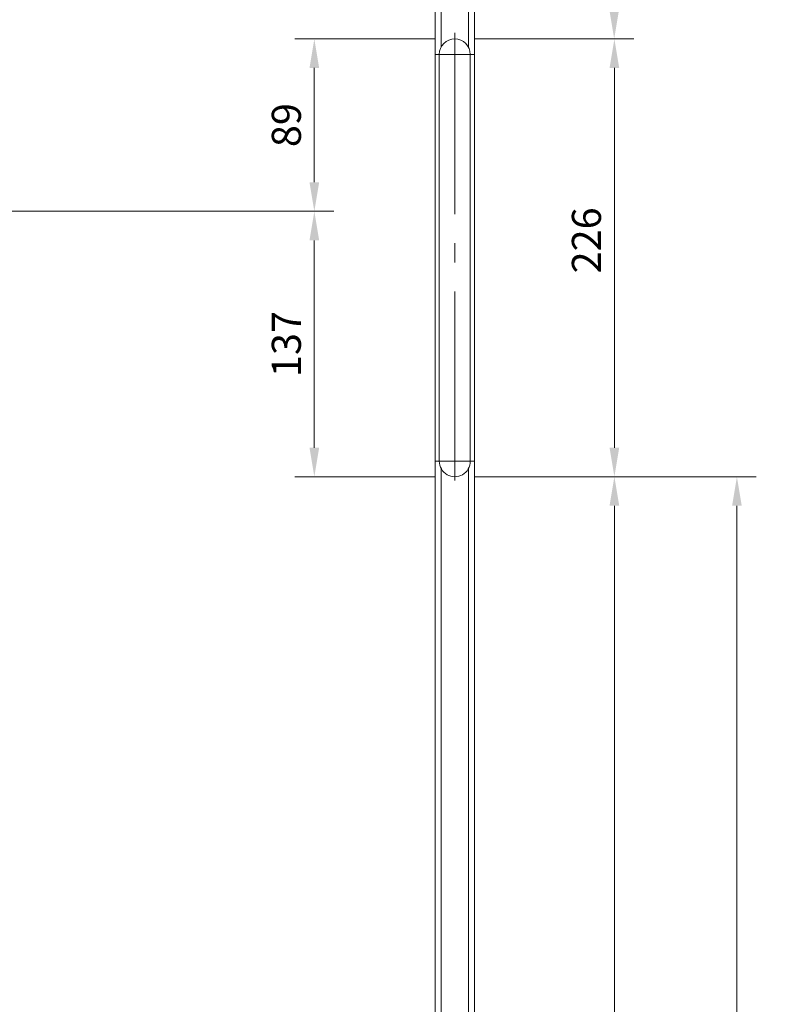
# Paper-space layout 'Layout1' of a CAD drawing. Units: millimetres. Extents: x 0 to 408, y 0 to 286.
# Drawn here: x 108 to 147, y 93 to 144 of the extents above; entities that cross this region are included whole.
import ezdxf

# ---------------------------------------------------------------- set-up
doc = ezdxf.new("R2010")
doc.units = ezdxf.units.MM
doc.linetypes.add('AM_DIN_G_W050', pattern=[13.75, 9.75, -1.5, 1, -1.5])
for name, color, linetype, lineweight in [('AM_0', 7, 'Continuous', 13), ('AM_5', 5, 'Continuous', 9), ('AM_7', 1, 'AM_DIN_G_W050', 5)]:
    doc.layers.add(name, color=color, linetype=linetype, lineweight=lineweight)
doc.styles.get("Standard").update_dxf_attribs({"font": 'ISOCP.SHX'})
doc.dimstyles.new('AM_DIN$0', dxfattribs={"dimtxt": 1.5, "dimasz": 1.5, "dimexe": 1, "dimexo": 1, "dimgap": 0.5, "dimtad": 1, "dimdsep": 46, "dimtxsty": 'Standard', "dimcen": 0, "dimclrd": 256, "dimclre": 256, "dimclrt": 42, "dimadec": 0, "dimazin": 2, "dimtp": 0.1, "dimtm": 0.1, "dimtfac": 0.71, "dimtmove": 0, "dimatfit": 3, "dimfxl": 1, "dimlwd": -1, "dimlwe": -1, "dimarcsym": 0})

# ---------------------------------------------------------------- blocks, each defined once
blk = doc.blocks.new('*D640')
at = {"layer": 'AM_5', "transparency": 16777216}
for p, q in [((131.628, 142.559), (139.866, 142.559)), ((138.866, 121.459), (138.866, 141.059)), ((131.628, 119.959), (139.866, 119.959))]:
    blk.add_line(p, q, dxfattribs=at)
for points in [[(138.616, 141.059), (139.116, 141.059), (138.866, 142.559)], [(138.616, 121.459), (139.116, 121.459), (138.866, 119.959)]]:
    blk.add_solid(points, dxfattribs=at)
at = {"layer": 'Defpoints', "color": 0, "transparency": 16777216}
for p in [(130.628, 142.559), (138.866, 142.559), (130.628, 119.959)]:
    blk.add_point(p, dxfattribs=at)
at = {"layer": 'AM_5', "color": 42, "transparency": 16777216, "insert": (137.616, 132.159), "char_height": 1.5, "attachment_point": 5, "rotation": 90}
blk.add_mtext('226', dxfattribs=at)
blk = doc.blocks.new('*D641')
at = {"layer": 'AM_5', "transparency": 16777216}
for p, q in [((80.363, 133.659), (124.377, 133.659)), ((123.377, 121.459), (123.377, 132.159)), ((129.628, 119.959), (122.377, 119.959))]:
    blk.add_line(p, q, dxfattribs=at)
for points in [[(123.127, 132.159), (123.627, 132.159), (123.377, 133.659)], [(123.127, 121.459), (123.627, 121.459), (123.377, 119.959)]]:
    blk.add_solid(points, dxfattribs=at)
at = {"layer": 'Defpoints', "color": 0, "transparency": 16777216}
for p in [(79.363, 133.659), (123.377, 133.659), (130.628, 119.959)]:
    blk.add_point(p, dxfattribs=at)
at = {"layer": 'AM_5', "color": 42, "transparency": 16777216, "insert": (122.127, 126.809), "char_height": 1.5, "attachment_point": 5, "rotation": 90}
blk.add_mtext('137', dxfattribs=at)
blk = doc.blocks.new('*D642')
at = {"layer": 'AM_5', "transparency": 16777216}
for p, q in [((131.628, 119.959), (139.866, 119.959)), ((138.866, 55.359), (138.866, 118.459)), ((131.628, 53.859), (139.866, 53.859))]:
    blk.add_line(p, q, dxfattribs=at)
for points in [[(138.616, 118.459), (139.116, 118.459), (138.866, 119.959)], [(138.616, 55.359), (139.116, 55.359), (138.866, 53.859)]]:
    blk.add_solid(points, dxfattribs=at)
at = {"layer": 'Defpoints', "color": 0, "transparency": 16777216}
for p in [(130.628, 119.959), (138.866, 119.959), (130.628, 53.859)]:
    blk.add_point(p, dxfattribs=at)
at = {"layer": 'AM_5', "color": 42, "transparency": 16777216, "insert": (137.616, 87.359), "char_height": 1.5, "attachment_point": 5, "rotation": 90}
blk.add_mtext('661', dxfattribs=at)
blk = doc.blocks.new('*D627')
at = {"layer": 'AM_5', "transparency": 16777216}
for p, q in [((137.866, 160.962), (137.856, 160.962)), ((138.856, 144.059), (138.856, 159.462)), ((131.628, 142.559), (139.856, 142.559))]:
    blk.add_line(p, q, dxfattribs=at)
for points in [[(138.606, 159.462), (139.106, 159.462), (138.856, 160.962)], [(138.606, 144.059), (139.106, 144.059), (138.856, 142.559)]]:
    blk.add_solid(points, dxfattribs=at)
at = {"layer": 'Defpoints', "color": 0, "transparency": 16777216}
for p in [(138.856, 160.962), (138.866, 160.962), (130.628, 142.559)]:
    blk.add_point(p, dxfattribs=at)
at = {"layer": 'AM_5', "color": 42, "transparency": 16777216, "insert": (137.606, 151.988), "char_height": 1.5, "attachment_point": 5, "rotation": 90}
blk.add_mtext('184', dxfattribs=at)
blk = doc.blocks.new('*D628')
at = {"layer": 'AM_5', "transparency": 16777216}
for p, q in [((129.628, 142.559), (122.377, 142.559)), ((123.377, 135.159), (123.377, 141.059)), ((80.363, 133.659), (124.377, 133.659))]:
    blk.add_line(p, q, dxfattribs=at)
for points in [[(123.127, 141.059), (123.627, 141.059), (123.377, 142.559)], [(123.127, 135.159), (123.627, 135.159), (123.377, 133.659)]]:
    blk.add_solid(points, dxfattribs=at)
at = {"layer": 'Defpoints', "color": 0, "transparency": 16777216}
for p in [(123.377, 142.559), (130.628, 142.559), (79.363, 133.659)]:
    blk.add_point(p, dxfattribs=at)
at = {"layer": 'AM_5', "color": 42, "transparency": 16777216, "insert": (122.127, 138.109), "char_height": 1.5, "attachment_point": 5, "rotation": 90}
blk.add_mtext('89', dxfattribs=at)
blk = doc.blocks.new('*D651')
at = {"layer": 'AM_5', "transparency": 16777216}
for p, q in [((131.628, 119.959), (146.19, 119.959)), ((145.19, 30.159), (145.19, 118.459)), ((132.643, 28.659), (146.19, 28.659))]:
    blk.add_line(p, q, dxfattribs=at)
for points in [[(144.94, 118.459), (145.44, 118.459), (145.19, 119.959)], [(144.94, 30.159), (145.44, 30.159), (145.19, 28.659)]]:
    blk.add_solid(points, dxfattribs=at)
at = {"layer": 'Defpoints', "color": 0, "transparency": 16777216}
for p in [(130.628, 119.959), (145.19, 119.959), (131.643, 28.659)]:
    blk.add_point(p, dxfattribs=at)
at = {"layer": 'AM_5', "color": 42, "transparency": 16777216, "insert": (143.94, 74.309), "char_height": 1.5, "attachment_point": 5, "rotation": 90}
blk.add_mtext('913', dxfattribs=at)
blk = doc.blocks.new('*D652')
at = {"layer": 'AM_5', "transparency": 16777216}
for p, q in [((131.628, 160.962), (152.47, 160.962)), ((151.47, 159.462), (151.47, 30.159)), ((132.643, 28.659), (152.47, 28.659))]:
    blk.add_line(p, q, dxfattribs=at)
for points in [[(151.22, 159.462), (151.72, 159.462), (151.47, 160.962)], [(151.22, 30.159), (151.72, 30.159), (151.47, 28.659)]]:
    blk.add_solid(points, dxfattribs=at)
at = {"layer": 'Defpoints', "color": 0, "transparency": 16777216}
for p in [(130.628, 160.962), (131.643, 28.659), (151.47, 28.659)]:
    blk.add_point(p, dxfattribs=at)
at = {"layer": 'AM_5', "color": 42, "transparency": 16777216, "insert": (150.219, 94.81), "char_height": 1.5, "attachment_point": 5, "rotation": 90}
blk.add_mtext('1323.03', dxfattribs=at)

psp = doc.layouts.get("Layout1")

# ---------------------------------------------------------------- linework, layer by layer
at = {"layer": 'AM_0'}
for p, q in [((129.613, 28.659), (129.613, 251.659)), ((129.928, 142.1463), (129.928, 251.659)), ((131.328, 142.1463), (131.328, 251.659)), ((131.643, 28.659), (131.643, 251.659)), ((129.928, 53.4463), (129.928, 120.3717)), ((131.328, 53.4463), (131.328, 120.3717))]:
    psp.add_line(p, q, dxfattribs=at)
at = {"layer": 'AM_0', "color": 7, "linetype": 'Continuous'}
for p, q in [((129.828, 120.7612), (129.828, 141.7612)), ((131.4279, 141.7612), (131.4279, 120.7612))]:
    psp.add_line(p, q, dxfattribs=at)
for centre, start, end in [((130.6279, 141.759), 0, 180), ((130.6279, 120.759), 179.99993, 0.00007)]:
    psp.add_arc(centre, 0.8, start, end, dxfattribs=at)
at = {"layer": 'AM_7'}
for p, q in [((130.6279, 141.659), (130.6279, 142.8657)), ((129.628, 141.759), (131.6279, 141.759)), ((130.6279, 119.7622), (130.6279, 141.659)), ((129.628, 120.759), (131.6279, 120.759))]:
    psp.add_line(p, q, dxfattribs=at)

# ---------------------------------------------------------------- dimensions: what is measured, and where the dimension line sits
at = {"layer": 'AM_5'}
dim = psp.add_linear_dim(base=(138.8556, 160.9615), p1=(130.6279, 142.559), p2=(138.8662, 160.9615), angle=90, text='184', dimstyle='AM_DIN$0', override={"dimlfac": 10}, dxfattribs=at)
dim.commit()
dim.dimension.update_dxf_attribs({"geometry": '*D627', "text_midpoint": (138.8556, 151.9875), "dimtype": 160})
for base, p1, p2, picture, middle in [((151.46953, 28.659), (130.62795, 160.96151), (131.64295, 28.659), '*D652', (150.21938, 94.81026)), ((145.1905, 119.959), (131.643, 28.659), (130.6279, 119.959), '*D651', (143.9405, 74.309))]:
    dim = psp.add_linear_dim(base=base, p1=p1, p2=p2, angle=90, dimstyle='AM_DIN$0', override={"dimlfac": 10}, dxfattribs=at)
    dim.commit()
    dim.dimension.update_dxf_attribs({"geometry": picture, "text_midpoint": middle})
for base, p1, p2, picture, middle in [((123.3767, 142.559), (79.3632, 133.659), (130.6279, 142.559), '*D628', (123.3767, 138.109)), ((138.8662, 142.559), (130.6279, 119.959), (130.6279, 142.559), '*D640', (138.8662, 132.159)), ((123.3767, 133.659), (130.6279, 119.959), (79.3632, 133.659), '*D641', (123.3767, 126.809)), ((138.8662, 119.959), (130.6279, 53.859), (130.6279, 119.959), '*D642', (138.8662, 87.359))]:
    dim = psp.add_linear_dim(base=base, p1=p1, p2=p2, angle=90, dimstyle='AM_DIN$0', override={"dimlfac": 10}, dxfattribs=at)
    dim.commit()
    dim.dimension.update_dxf_attribs({"geometry": picture, "text_midpoint": middle, "dimtype": 160})

doc.saveas('drawing.dxf')
